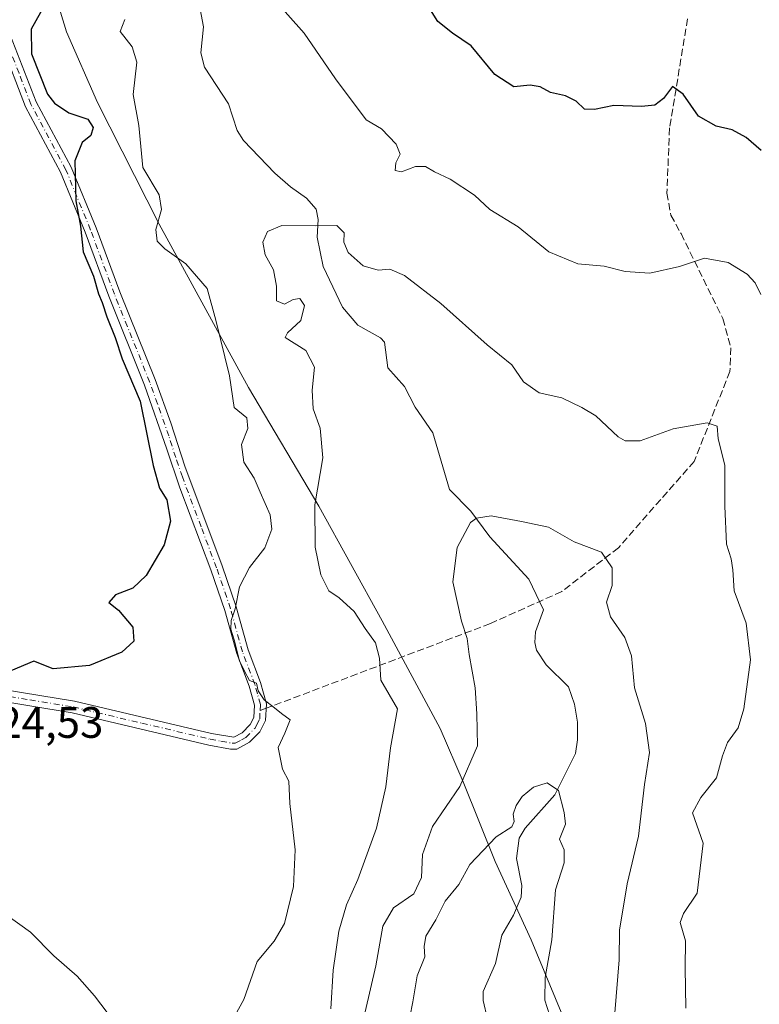
# Model space of a CAD drawing. Units: metres. Extents: x 559713 to 563146, y 4726377 to 4728720.
# Drawn here: x 559940 to 560108, y 4727695 to 4727919 of the extents above; entities that cross this region are included whole.
import ezdxf

# ---------------------------------------------------------------- set-up
doc = ezdxf.new("R2010")
doc.units = ezdxf.units.M
doc.header["$MEASUREMENT"] = 0
doc.linetypes.add('DGN Style 3', pattern=[2.307223458686699, 1.648016756204785, -0.6592067024819142])
doc.linetypes.add('DGN Style 4', pattern=[2.6384748266838614, 1.318413404963828, -0.6592067024819142, 0.001648016756204785, -0.6592067024819142])
for name, color, linetype, lineweight in [('Camino Cxs', 7, 'Continuous', 0), ('Camino eje', 30, 'DGN Style 4', 13), ('Corriente natural lineal', 142, 'Continuous', 13), ('Curva de nivel maestra', 30, 'Continuous', 30), ('Curva de nivel normal', 30, 'Continuous', 0), ('Entidad de ámbito territorial', 7, 'Continuous', 0), ('Entidad de ámbito territorial CxS', 92, 'Continuous', 0), ('Municipio', 91, 'Continuous', 13), ('Municipio CxS', 4, 'Continuous', 0), ('Rótulo de punto de cota en terreno', 7, 'Continuous', 0), ('Senda', 7, 'DGN Style 3', 0), ('Senda no paivmentada conexión', 7, 'DGN Style 3', 0)]:
    doc.layers.add(name, color=color, linetype=linetype, lineweight=lineweight)
doc.styles.add('Style-Arial', font='txt')

# ---------------------------------------------------------------- blocks, each defined once
blk = doc.blocks.new('*U9')
at = {"layer": 'Municipio CxS', "color": 4, "linetype": 'Continuous', "lineweight": 0, "flags": 128}
blk.add_lwpolyline([(560122.9209999995, 4727573.351), (560100.7409999997, 4727599.357999999), (560100.3460000004, 4727599.874), (560095.0579999994, 4727606.778999999), (560091.6120000001, 4727618.040999999), (560088.2369999988, 4727633.751), (560082.5349999993, 4727652.605000001), (560075.3389999993, 4727669.153999999), (560066.2319999996, 4727686.057999999), (560056.5329999998, 4727709.561000001), (560048.3039999988, 4727727.366000001), (560041.088000001, 4727745.437999999), (560035.853, 4727757.566000001), (560022.7120000005, 4727782.04), (560008.2820000004, 4727808.022), (559992.3139999997, 4727834.999), (559972.0269999995, 4727872.085), (559958.0840000003, 4727899.723999999), (559951.0199999996, 4727915.766000001), (559946.6460000002, 4727930.192)], dxfattribs=at)

msp = doc.modelspace()

# ---------------------------------------------------------------- linework, layer by layer
at = {"layer": 'Camino Cxs', "color": 7, "linetype": 'Continuous', "lineweight": 0}
for points in [[(559937.8000999996, 4727916.210100001, 629.5703000000067), (559944.1601, 4727899.890100001, 629.2364999999991), (559952.1201, 4727885.0101, 628.2372000000032), (559957.7600999996, 4727871.2501, 628.383600000001), (559963.1601, 4727856.690099999, 627.4860999999946), (559971.1401000004, 4727836.8101, 628.0120000000024), (559974.6901000004, 4727827.0101, 628.0610000000015), (559977.8800999997, 4727817.1601, 627.475099999996), (559986.3601000002, 4727794.520099999, 625.5146999999997), (559989.5500999996, 4727785.170100001, 624.1312000000034), (559992.2301000003, 4727775.4101, 622.8972000000067), (559995.0900999998, 4727767.9901, 623.7516000000032), (559996.3901000004, 4727763.170100001, 623.570000000007), (559996.2301000003, 4727759.4101, 622.2728000000062), (559994.9501, 4727756.850099999, 621.6821000000054), (559992.5500999996, 4727754.450099999, 622.0541999999987), (559989.6700999998, 4727752.850099999, 622.9318000000058), (559988.2801000001, 4727752.9001, 623.3466000000044), (559983.3501000004, 4727753.8101, 624.440300000002), (559952.3101000004, 4727761.140100001, 627.0761999999959), (559932.5900999998, 4727764.370100001, 627.082899999994)], [(559937.8000999996, 4727916.210100001, 629.5703000000067), (559944.1601, 4727899.890100001, 629.2364999999991), (559952.1201, 4727885.0101, 628.2372000000032), (559957.7600999996, 4727871.2501, 628.383600000001), (559963.1601, 4727856.690099999, 627.4860999999946), (559971.1401000004, 4727836.8101, 628.0120000000024), (559974.6901000004, 4727827.0101, 628.0610000000015), (559977.8800999997, 4727817.1601, 627.475099999996), (559986.3601000002, 4727794.520099999, 625.5146999999997), (559989.5500999996, 4727785.170100001, 624.1312000000034), (559992.2301000003, 4727775.4101, 622.8972000000067), (559995.0900999998, 4727767.9901, 623.7516000000032), (559996.3901000004, 4727763.170100001, 623.570000000007), (559996.2301000003, 4727759.4101, 622.2728000000062), (559994.9501, 4727756.850099999, 621.6821000000054), (559992.5500999996, 4727754.450099999, 622.0541999999987), (559989.6700999998, 4727752.850099999, 622.9318000000058), (559988.2801000001, 4727752.9001, 623.3466000000044), (559983.3501000004, 4727753.8101, 624.440300000002), (559952.3101000004, 4727761.140100001, 627.0761999999959), (559932.5900999998, 4727764.370100001, 627.082899999994)], [(559932.8800999997, 4727767.0601, 628.0038999999961), (559952.8400999998, 4727763.780099999, 628.0948000000062), (559983.9101, 4727756.450099999, 624.8102999999974), (559989.0301000001, 4727755.5701, 623.5911000000051), (559990.9101, 4727756.620100001, 622.8108000000066), (559992.7401000002, 4727758.450099999, 622.2958999999975), (559993.5601000004, 4727760.100099999, 622.8255000000064), (559993.6801000005, 4727762.870100001, 623.6888999999937), (559992.5301000001, 4727767.1501, 622.9557999999961), (559989.6700999998, 4727774.5701, 624.2566999999982), (559986.9901000002, 4727784.3301, 624.6869000000006), (559983.8201000001, 4727793.610099999, 625.425700000007), (559976.7801000001, 4727812.2501, 626.8769999999931), (559973.7901, 4727821.0101, 628.0308999999979), (559968.7401000002, 4727835.530099999, 628.004700000005), (559960.6401000004, 4727855.720100001, 627.8945999999996), (559955.2401000002, 4727870.270099999, 628.2307000000001), (559949.6700999998, 4727883.860099999, 628.1395000000048), (559941.7001, 4727898.7601, 629.3383000000031), (559936.3800999997, 4727912.790100001, 629.6805000000022)], [(559932.8800999997, 4727767.0601, 628.0038999999961), (559952.8400999998, 4727763.780099999, 628.0948000000062), (559983.9101, 4727756.450099999, 624.8102999999974), (559989.0301000001, 4727755.5701, 623.5911000000051), (559990.9101, 4727756.620100001, 622.8108000000066), (559992.7401000002, 4727758.450099999, 622.2958999999975), (559993.5601000004, 4727760.100099999, 622.8255000000064), (559993.6801000005, 4727762.870100001, 623.6888999999937), (559992.5301000001, 4727767.1501, 622.9557999999961), (559989.6700999998, 4727774.5701, 624.2566999999982), (559986.9901000002, 4727784.3301, 624.6869000000006), (559983.8201000001, 4727793.610099999, 625.425700000007), (559976.7801000001, 4727812.2501, 626.8769999999931), (559973.7901, 4727821.0101, 628.0308999999979), (559968.7401000002, 4727835.530099999, 628.004700000005), (559960.6401000004, 4727855.720100001, 627.8945999999996), (559955.2401000002, 4727870.270099999, 628.2307000000001), (559949.6700999998, 4727883.860099999, 628.1395000000048), (559941.7001, 4727898.7601, 629.3383000000031), (559936.3800999997, 4727912.790100001, 629.6805000000022)]]:
    msp.add_polyline3d(points, dxfattribs=at)
at = {"layer": 'Camino eje', "color": 30, "linetype": 'DGN Style 4', "lineweight": 13}
for points in [[(559994.9751000004, 4727761.6351, 623.2685999999958), (559995.0351, 4727763.020099999, 623.6119000000035), (559994.3850999996, 4727765.4301, 623.577099999995), (559993.8101000004, 4727767.5701, 623.3246000000072), (559990.9501, 4727774.9901, 623.5380000000005), (559988.2701000003, 4727784.7501, 624.281099999993), (559985.0900999998, 4727794.065099999, 625.4464000000007), (559981.5701000001, 4727803.3851, 625.9569999999949), (559977.3300999999, 4727814.7051, 626.9519), (559975.8350999998, 4727819.085100001, 628.0194999999949), (559974.2401000002, 4727824.0101, 628.0041000000056), (559971.7150999998, 4727831.270099999, 627.7084000000032), (559969.9401000004, 4727836.170100001, 628.0068000000028), (559965.8901000004, 4727846.265100001, 627.0877000000038), (559961.9001000002, 4727856.2051, 627.6110000000045), (559956.5000999998, 4727870.7601, 628.2740999999951), (559950.8951000003, 4727884.4351, 628.1759000000021), (559942.9301000005, 4727899.325099999, 628.9916999999987), (559940.2701000003, 4727906.340100001, 629.5966999999946), (559937.0900999998, 4727914.5001, 629.5142000000051), (559933.9101, 4727920.700099999, 628.6731)], [(559932.7351000002, 4727765.715100001, 627.5314000000071), (559942.7150999998, 4727764.075099999, 627.2403000000049), (559952.5751, 4727762.460100001, 627.8438000000025), (559968.1101000002, 4727758.795100001, 626.1797999999981), (559983.6300999997, 4727755.130100001, 624.6157999999997), (559986.0950999996, 4727754.675100001, 624.2244999999966), (559988.6551000001, 4727754.235099999, 623.4983000000066), (559989.3501000004, 4727754.210100001, 623.2358999999997), (559990.7901, 4727755.0101, 622.7587000000058), (559991.7301000003, 4727755.5351, 622.3742000000057), (559993.8450999996, 4727757.6501, 621.8654999999999), (559994.2550999997, 4727758.475099999, 622.1316999999982), (559994.8951000003, 4727759.755100001, 622.5516999999963), (559994.9751000004, 4727761.6351, 623.2685999999958)]]:
    msp.add_polyline3d(points, dxfattribs=at)
at = {"layer": 'Corriente natural lineal', "color": 142, "linetype": 'Continuous', "lineweight": 13}
msp.add_polyline3d([(559980.5674999999, 4727925.396299999, 617.8684999999969), (559982.1379000006, 4727916.8698, 617.2066999999952), (559981.4983000001, 4727910.995999999, 616.6861999999965), (559982.3298000004, 4727907.772700001, 616.5849000000017), (559987.7818, 4727899.445599999, 615.9051000000036), (559989.7544, 4727893.3224, 615.5964999999997), (559991.1688999999, 4727891.070400001, 615.4611000000004), (559998.3481999999, 4727883.6645, 615.4937000000064), (560001.8428999997, 4727880.575200001, 615.4590999999928), (560005.5312999999, 4727877.989600001, 615.4296999999933), (560007.6772999996, 4727875.4904, 615.2455999999949), (560008.1860999997, 4727873.176999999, 614.9519), (560007.9057999998, 4727869.171, 614.7366000000038), (560009.3235999999, 4727862.483899999, 614.3212000000058), (560013.6717999997, 4727853.2401, 613.2649999999994), (560017.1436000001, 4727849.193, 612.8202000000019), (560022.3118000003, 4727846.2521, 612.7943999999989), (560023.2446999997, 4727845.286699999, 612.781799999997), (560024.0036000004, 4727839.4956, 612.2578999999969), (560027.7374, 4727835.2665, 612.030700000003), (560030.1646999996, 4727830.5614, 611.9355000000069), (560034.2120000003, 4727824.676200001, 611.7955999999976), (560037.9625000004, 4727811.8112, 610.8316999999952), (560042.7812999999, 4727806.890500001, 610.4940999999963), (560047.159, 4727801.070800001, 609.7704999999987), (560055.9678999997, 4727791.464000001, 609.0429000000004), (560059.3301999997, 4727784.522100001, 608.5752000000066), (560057.5003000004, 4727779.534499999, 608.1545999999944), (560057.3575999998, 4727777.1317, 607.9860999999946), (560057.6935999999, 4727775.357100001, 607.8822999999975), (560059.8777999999, 4727772.046900001, 607.6588000000047), (560065, 4727767, 607.4824999999983), (560066.3490000004, 4727763.122500001, 607.5553999999975), (560067.0471999999, 4727759.0382, 607.0807999999961), (560067.0404000003, 4727754.9979, 606.6454999999987), (560066.5356999999, 4727751.8731, 606.3087999999989), (560061.8731000006, 4727742.521000001, 605.1306000000042), (560055.1320000002, 4727734.922800001, 604.9505000000064), (560053.7490999997, 4727732.6732, 605.3503000000055), (560053.1717999997, 4727728.0606, 604.7918000000063), (560054.4186000006, 4727721.9024, 603.9331999999995), (560054.2402999997, 4727719.240300001, 603.8130999999995), (560052.5152000003, 4727715.2182, 603.4477000000043), (560049.8192999996, 4727710.666999999, 603.1839000000036), (560048.4161, 4727704.2238, 602.7985000000045), (560045.6322999997, 4727697.870800001, 602.5096999999951), (560045.5854000002, 4727695.812899999, 602.2976999999955), (560046.5899, 4727691.543600001, 601.8309000000008)], dxfattribs=at)
at = {"layer": 'Curva de nivel maestra', "color": 30, "linetype": 'Continuous', "lineweight": 30, "elevation": 624.9999999999999, "flags": 128}
for points in [[(559946.1699999999, 4727922.050100001), (559943.04, 4727916.380100001), (559943.0599999996, 4727910.7301), (559946.7400000002, 4727901.590100001), (559948.2999999998, 4727899.530099999), (559951.5599999996, 4727897.380100001), (559955.8799999999, 4727895.9101), (559957.1100000005, 4727894.0601), (559956.5199999996, 4727892.200099999), (559954.5999999996, 4727890.620100001), (559952.9199999999, 4727886.4801), (559953.1500000004, 4727877.380100001), (559954.1699999999, 4727871.6601), (559954.8099999996, 4727865.800100001), (559957.1799999997, 4727860.270099999), (559958.2800000003, 4727856.2501), (559959.1500000004, 4727854.3101), (559960.2000000002, 4727851.050100001), (559962.0599999996, 4727846.3201), (559963.6299999999, 4727841.4801), (559967.7400000002, 4727831.9001), (559970.6799999997, 4727817.270099999), (559972.1399999997, 4727812.130100001), (559973.8099999996, 4727809.460100001), (559974.6299999999, 4727804.6601), (559973.2199999997, 4727799.290100001), (559969.1299999999, 4727792.280099999), (559966.0700000003, 4727789.450099999), (559962.1299999999, 4727787.950099999), (559960.6600000003, 4727786.220100001), (559962.8399999999, 4727784.4101), (559966.0800000001, 4727780.5801), (559966.2800000003, 4727777.390100001), (559963.5700000003, 4727774.920100001), (559956.2599999999, 4727771.890100001), (559948.0199999996, 4727771.140100001), (559943.5999999996, 4727772.9001), (559936.9199999999, 4727770.0701)], [(560108.7199999997, 4727888.790100001), (560105.2800000003, 4727891.780099999), (560102.1100000005, 4727893.540100001), (560098.4800000004, 4727894.360099999), (560094.4699999997, 4727896.640100001), (560091.0300000003, 4727901.590100001), (560088.5999999996, 4727903.370100001), (560086.5599999996, 4727900.600099999), (560084.5599999996, 4727899.0801), (560081.5599999996, 4727898.800100001), (560075.2400000002, 4727899.0701), (560070.9000000004, 4727898.1601), (560068.5999999996, 4727898.220100001), (560066.7100000001, 4727900.020099999), (560064.2699999996, 4727901.2301), (560060.9000000004, 4727902.020099999), (560058.5700000003, 4727903.2501), (560056.2400000002, 4727903.630100001), (560052.5700000003, 4727903.280099999), (560048.2400000002, 4727906.0801), (560042.9000000004, 4727912.550100001), (560038.6299999999, 4727915.440099999), (560035.3499999996, 4727918.110099999), (560033.29, 4727921.370100001)]]:
    msp.add_lwpolyline(points, dxfattribs=at)
at = {"layer": 'Curva de nivel normal', "color": 30, "linetype": 'Continuous', "lineweight": 0, "flags": 128}
for points, elevation in [([(560108.6299999999, 4727856.120100001), (560107.3300000001, 4727858.7501), (560105.5700000003, 4727860.7401), (560101.2100000001, 4727863.380100001), (560095.8300000001, 4727864.370100001), (560090.1600000003, 4727862.5001), (560083.4299999997, 4727860.970100001), (560077.8200000003, 4727861.3101), (560073.0599999996, 4727862.550100001), (560067.0599999996, 4727863.050100001), (560060.5099999999, 4727865.8301), (560053.5700000003, 4727871.4801), (560047.0899999999, 4727875.440099999), (560043.6299999999, 4727878.640100001), (560038.1100000005, 4727882.300100001), (560034.5899999999, 4727883.970100001), (560032.54, 4727885.200099999), (560030.2400000002, 4727885.220100001), (560027.04, 4727884.0001), (560025.6299999999, 4727884.3101), (560025.7800000003, 4727886.050100001), (560026.7400000002, 4727888.020099999), (560025.8600000005, 4727890.280099999), (560022.54, 4727893.7301), (560019.0599999996, 4727895.770099999), (560012.0899999999, 4727905.0801), (560004.9400000004, 4727915.4801), (559998.1299999999, 4727923.190099999)], 619.9999999999999), ([(559964.2999999998, 4727918.5801), (559963.2000000002, 4727915.8101), (559965.9500000002, 4727912.370100001), (559966.9800000004, 4727908.850099999), (559966.1699999999, 4727901.5001), (559967.4800000004, 4727894.5101), (559968.3399999999, 4727884.960100001), (559972.0300000003, 4727878.720100001), (559972.5999999996, 4727875.440099999), (559971.3099999996, 4727870.9101), (559971.6200000001, 4727868.2401), (559973.3300000001, 4727866.5101), (559978.1399999997, 4727863.100099999), (559982.9600000001, 4727857.5001), (559984.9600000001, 4727850.270099999), (559988.0599999996, 4727837.6601), (559989.0599999996, 4727830.470100001), (559991.9299999997, 4727828.0801), (559992.1699999999, 4727825.700099999), (559990.75, 4727822.050100001), (559991.2599999999, 4727818.0601), (559993.6399999997, 4727814.390100001), (559995, 4727811.2301), (559997.2400000002, 4727806.0601), (559997.6100000005, 4727802.850099999), (559996.0599999996, 4727798.620100001), (559992.5999999996, 4727794.1501), (559990.2800000003, 4727789.7301), (559989.3200000003, 4727784.7301), (559988.4100000003, 4727782.0601), (559988.2999999998, 4727780.140100001), (559989.0999999996, 4727777.710100001), (559990.2800000003, 4727772.950099999), (559991.4000000004, 4727770.600099999), (559992.5899999999, 4727768.460100001), (559994.1600000003, 4727767.890100001), (559994.5700000003, 4727766.110099999), (559995.8700000001, 4727764.090100001), (559998.2100000001, 4727762.300100001), (559999.8099999996, 4727760.970100001), (560001.7999999998, 4727759.5601), (560000.5800000001, 4727756.4901), (559999.0599999996, 4727753.2501), (560000.04, 4727748.3201), (560001.4600000001, 4727745.630100001), (560001.7300000004, 4727740.530099999), (560002.9500000002, 4727729.9901), (560002.5199999996, 4727721.700099999), (560000.54, 4727713.3201), (559998.1399999997, 4727709.2601), (559994.3200000003, 4727704.700099999), (559991.2699999996, 4727696.050100001), (559988.8700000001, 4727691.6601)], 619.9999999999999), ([(560011.0599999996, 4727693.890100001), (560011.5800000001, 4727702.700099999), (560012.8799999999, 4727711.520099999), (560014.6200000001, 4727717.5601), (560017.1399999997, 4727723.3101), (560021.3899999997, 4727734.960100001), (560023.5, 4727744.3301), (560024.54, 4727753.170100001), (560026.1399999997, 4727762.0601), (560022.3799999999, 4727768.5601), (560022.1100000005, 4727773.550100001), (560021.2000000002, 4727777.040100001), (560018.79, 4727780.280099999), (560016.3499999996, 4727784.120100001), (560012.9299999997, 4727787.210100001), (560010.5800000001, 4727788.8101), (560008.7300000004, 4727792.450099999), (560007.4600000001, 4727798.7301), (560007.3899999997, 4727808.390100001), (560009.2300000004, 4727819.0601), (560008.5800000001, 4727825.7501), (560007.0199999996, 4727830.1601), (560006.7800000003, 4727834.420100001), (560007.3600000005, 4727839.640100001), (560005.3799999999, 4727843.390100001), (560000.6299999999, 4727846.340100001), (560001.2100000001, 4727847.4101), (560004.2100000001, 4727850.2301), (560005.0599999996, 4727853.630100001), (560003.9800000004, 4727855.1801), (560002.4699999997, 4727854.970100001), (560000.5, 4727853.9301), (559998.6699999999, 4727854.6501), (559998.6799999997, 4727858.020099999), (559997.9800000004, 4727861.7501), (559996.1200000001, 4727865.1601), (559995.5800000001, 4727868.0101), (559996.6900000004, 4727870.420100001), (559999.9000000004, 4727871.800100001), (560007.6100000005, 4727871.7301), (560012.3799999999, 4727871.800100001), (560014.04, 4727870.100099999), (560013.9800000004, 4727868.040100001), (560015, 4727865.6501), (560018.3399999999, 4727862.600099999), (560021.7800000003, 4727861.630100001), (560024.4600000001, 4727861.840100001), (560027.7199999997, 4727860.4301), (560036.0300000003, 4727854.0801), (560046.4900000002, 4727844.720100001), (560052.0999999996, 4727840.1601), (560054.7999999998, 4727836.2601), (560058.3399999999, 4727833.800100001), (560063.4900000002, 4727832.6501), (560068.0300000003, 4727830.450099999), (560071.2199999997, 4727828.550100001), (560076.2300000004, 4727823.790100001), (560077.8200000003, 4727822.870100001), (560081.2300000004, 4727822.880100001), (560088.7699999996, 4727825.610099999), (560096.4800000004, 4727826.9801), (560098.7100000001, 4727826.210100001), (560098.9199999999, 4727823.340100001), (560100.4699999997, 4727817.360099999), (560100.4500000002, 4727808.0801), (560100.8300000001, 4727799.460100001), (560101.9199999999, 4727796.0801), (560102.2999999998, 4727793.610099999), (560102.6200000001, 4727788.800100001), (560105.2999999998, 4727781.470100001), (560106.3099999996, 4727773.140100001), (560104.7699999996, 4727762.040100001), (560103.4800000004, 4727757.710100001), (560101.0999999996, 4727754.390100001), (560099.9000000004, 4727751.390100001), (560098.5899999999, 4727746.360099999), (560095.0300000003, 4727741.940099999), (560093.1399999997, 4727738.420100001), (560095.5800000001, 4727731.550100001), (560094.1799999997, 4727720.220100001), (560091.1100000005, 4727715.530099999), (560090.3399999999, 4727713.5001), (560091.5199999996, 4727709.370100001), (560091.4800000004, 4727703.210100001), (560091.6399999997, 4727694.040100001)], 615), ([(560018.8200000003, 4727693.2301), (560021.2800000003, 4727703.720100001), (560022.8099999996, 4727712.6801), (560025.2800000003, 4727716.870100001), (560029.8799999999, 4727720.0601), (560031.6200000001, 4727723.7601), (560031.8300000001, 4727728.9901), (560034.1399999997, 4727735.300100001), (560040.3399999999, 4727744.380100001), (560044.29, 4727753.6601), (560044.1399999997, 4727760.9101), (560043.79, 4727766.840100001), (560042.4000000004, 4727774.340100001), (560041.9800000004, 4727778.040100001), (560040.7100000001, 4727781.920100001), (560038.7100000001, 4727790.860099999), (560039.6799999997, 4727798.700099999), (560042.7599999999, 4727804.340100001), (560044.0899999999, 4727805.3201), (560047.4500000002, 4727805.840100001), (560054.29, 4727804.600099999), (560060.4600000001, 4727803.3201), (560066.2800000003, 4727799.960100001), (560072.4800000004, 4727797.620100001), (560074.9199999999, 4727794.0601), (560074.8899999997, 4727790.0601), (560073.6100000005, 4727786.290100001), (560074.54, 4727782.940099999), (560077.75, 4727778.2501), (560079.2599999999, 4727774.090100001), (560079.9699999997, 4727766.800100001), (560082.4299999997, 4727758.710100001), (560083.3899999997, 4727752.100099999), (560082.2000000002, 4727744.860099999), (560080.8600000005, 4727733.120100001), (560078.3300000001, 4727722.340100001), (560076.5300000003, 4727711.800100001), (560076.4800000004, 4727705.050100001), (560075.4699999997, 4727692.9801)], 610), ([(560028.3099999996, 4727688.550100001), (560029.6399999997, 4727695.4801), (560030.6600000003, 4727701.4301), (560032.3700000001, 4727705.690099999), (560032.2100000001, 4727708.0701), (560032.5800000001, 4727710.4001), (560034.8700000001, 4727714.140100001), (560037.0199999996, 4727718.350099999), (560040.1200000001, 4727722.130100001), (560042.5800000001, 4727726.7301), (560048.5899999999, 4727732.940099999), (560052.0899999999, 4727735.280099999), (560052.6799999997, 4727736.460100001), (560052.4199999999, 4727738.110099999), (560053.1100000005, 4727740.0601), (560054.4600000001, 4727742.120100001), (560057.0199999996, 4727744.2401), (560060.1200000001, 4727745.270099999), (560062.7000000002, 4727743.520099999), (560063.9900000002, 4727738.4801), (560064.29, 4727735.870100001), (560062.9299999997, 4727732.450099999), (560064.0199999996, 4727730.0601), (560064.0099999999, 4727727.0601), (560062.0199999996, 4727720.940099999), (560061.2000000002, 4727709.620100001), (560059.6699999999, 4727701.0701), (560059.6399999997, 4727695.880100001), (560061.1600000003, 4727690.880100001)], 605), ([(559960.2400000002, 4727693.100099999), (559957.4000000004, 4727696.9001), (559953.4800000004, 4727701.3101), (559948.1200000001, 4727705.950099999), (559942.8600000005, 4727711.350099999), (559937.5199999996, 4727715.1801)], 619.9999999999999)]:
    msp.add_lwpolyline(points, dxfattribs=dict(at, elevation=elevation))
at = {"layer": 'Entidad de ámbito territorial', "color": 7, "linetype": 'Continuous', "lineweight": 0, "flags": 128}
msp.add_lwpolyline([(559946.6460000008, 4727930.192000001), (559951.0200000001, 4727915.766), (559958.0840000008, 4727899.724000001), (559972.027, 4727872.084999999), (559992.3140000004, 4727834.998999998), (560008.2820000009, 4727808.021999998), (560022.7120000012, 4727782.040000001), (560035.8530000006, 4727757.566000001), (560041.0880000015, 4727745.438), (560048.3040000015, 4727727.366000001), (560056.5330000004, 4727709.561000002), (560066.2320000001, 4727686.058), (560075.3389999999, 4727669.153999999), (560082.5350000021, 4727652.605000002), (560088.2370000016, 4727633.751000001), (560091.6120000005, 4727618.041), (560095.0580000022, 4727606.778999999), (560100.3460000008, 4727599.874000001)], dxfattribs=at)
at = {"layer": 'Entidad de ámbito territorial CxS', "color": 92, "linetype": 'Continuous', "lineweight": 0, "flags": 128}
msp.add_lwpolyline([(560122.9209999995, 4727573.351), (560100.7409999997, 4727599.357999999), (560100.3460000004, 4727599.874), (560095.0579999994, 4727606.778999999), (560091.6120000001, 4727618.040999999), (560088.2369999988, 4727633.751), (560082.5349999993, 4727652.605000001), (560075.3389999993, 4727669.153999999), (560066.2319999996, 4727686.057999999), (560056.5329999998, 4727709.561000001), (560048.3039999988, 4727727.366000001), (560041.088000001, 4727745.437999999), (560035.853, 4727757.566000001), (560022.7120000005, 4727782.04), (560008.2820000004, 4727808.022), (559992.3139999997, 4727834.999), (559972.0269999995, 4727872.085), (559958.0840000003, 4727899.723999999), (559951.0199999996, 4727915.766000001), (559946.6460000002, 4727930.192)], dxfattribs=at)
at = {"layer": 'Municipio', "color": 91, "linetype": 'Continuous', "lineweight": 13, "flags": 128}
msp.add_lwpolyline([(559946.6460000008, 4727930.192000001), (559951.0200000001, 4727915.766), (559958.0840000008, 4727899.724000001), (559972.027, 4727872.084999999), (559992.3140000004, 4727834.998999998), (560008.2820000009, 4727808.021999998), (560022.7120000012, 4727782.040000001), (560035.8530000006, 4727757.566000001), (560041.0880000015, 4727745.438), (560048.3040000015, 4727727.366000001), (560056.5330000004, 4727709.561000002), (560066.2320000001, 4727686.058), (560075.3389999999, 4727669.153999999), (560082.5350000021, 4727652.605000002), (560088.2370000016, 4727633.751000001), (560091.6120000005, 4727618.041), (560095.0580000022, 4727606.778999999), (560100.3460000008, 4727599.874000001)], dxfattribs=at)
msp.add_lwpolyline([(559946.6460000008, 4727930.192000001), (559951.0200000001, 4727915.766), (559958.0840000008, 4727899.724000001), (559972.027, 4727872.084999999), (559992.3140000004, 4727834.998999998), (560008.2820000009, 4727808.021999998), (560022.7120000012, 4727782.040000001), (560035.8530000006, 4727757.566000001), (560041.0880000015, 4727745.438), (560048.3040000015, 4727727.366000001), (560056.5330000004, 4727709.561000002), (560066.2320000001, 4727686.058), (560075.3389999999, 4727669.153999999), (560082.5350000021, 4727652.605000002), (560088.2370000016, 4727633.751000001), (560091.6120000005, 4727618.041), (560095.0580000022, 4727606.778999999), (560100.3460000008, 4727599.874000001)], dxfattribs=at)
at = {"layer": 'Municipio CxS', "color": 4, "linetype": 'Continuous', "lineweight": 0, "flags": 128}
msp.add_lwpolyline([(559946.6460000002, 4727930.192), (559951.0199999996, 4727915.766000001), (559958.0840000003, 4727899.723999999), (559972.0269999995, 4727872.085), (559992.3139999997, 4727834.999), (560008.2820000004, 4727808.022), (560022.7120000005, 4727782.04), (560035.853, 4727757.566000001), (560041.088000001, 4727745.437999999), (560048.3039999988, 4727727.366000001), (560056.5329999998, 4727709.561000001), (560066.2319999996, 4727686.057999999)], dxfattribs=at)
at = {"layer": 'Senda', "color": 7, "linetype": 'DGN Style 3', "lineweight": 0}
msp.add_polyline3d([(560092.0166999997, 4727918.7349, 634.7213999999949), (560087.9162999997, 4727893.934900001, 628.632500000007), (560087.3161000004, 4727879.1349, 626.3199000000022), (560088.2159000002, 4727874.1351, 624.8475999999937), (560090.5157000005, 4727869.9351, 624.1863000000012), (560100.0157000005, 4727850.6349, 623.7599000000046), (560101.8154999996, 4727844.034700001, 622.7921999999963), (560101.6155000003, 4727838.634299999, 622.8647999999957), (560093.5148999998, 4727818.233899999, 620.7286000000023), (560076.3142999997, 4727798.6339, 618.4774000000034), (560063.4688999997, 4727788.678900001, 617.4829000000027), (560047.2631000001, 4727781.402899999, 618.0947000000015), (559996.3468000004, 4727762.153700001, 623.3398000000016)], dxfattribs=at)
at = {"layer": 'Senda no paivmentada conexión', "color": 7, "linetype": 'DGN Style 3', "lineweight": 0, "extrusion": (-0.04536145934827011, -0.0171498526300364, 0.9988234181078073), "elevation": -105860.0693366879, "flags": 128}
msp.add_lwpolyline([(-4224223.283405, 2193185.486136325), (-4224223.283405001, 2193184.017948227)], dxfattribs=at)

# ---------------------------------------------------------------- block references
at = {"layer": 'Municipio CxS', "color": 4, "linetype": 'Continuous', "lineweight": 0}
msp.add_blockref('*U9', (0, 0), dxfattribs=at)

# ---------------------------------------------------------------- texts
at = {"layer": 'Rótulo de punto de cota en terreno', "color": 7, "linetype": 'Continuous', "lineweight": 0, "style": 'Style-Arial'}
msp.add_text('624,53', height=7.000000000000002, dxfattribs=at).set_placement((559930.2478, 4727755.447799999))

doc.saveas('drawing.dxf')
